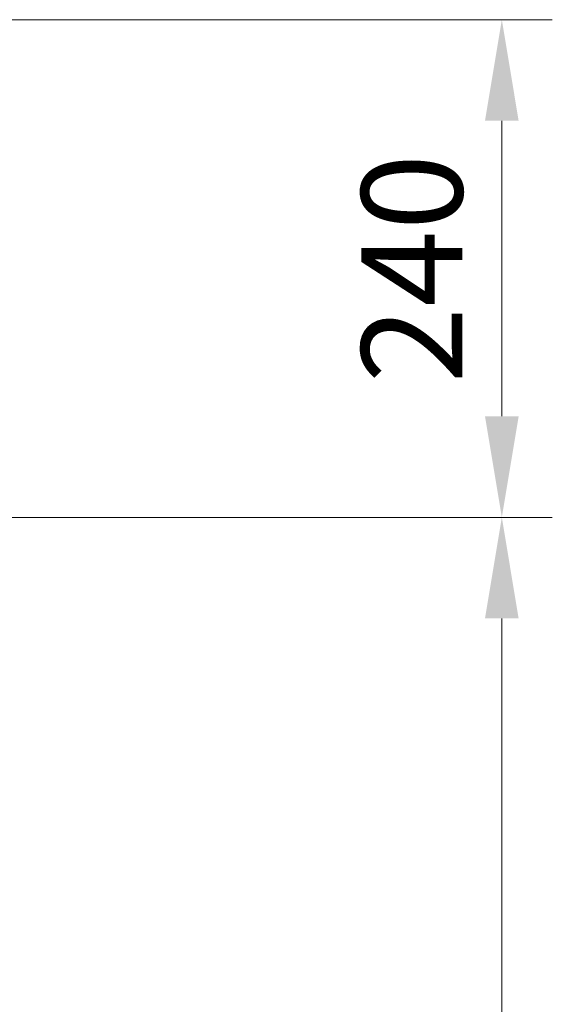
# Model space of a CAD drawing. Units: millimetres. Extents: x 2208 to 2576, y 1574 to 1831.
# Drawn here: x 2386 to 2413, y 1762 to 1811 of the extents above; entities that cross this region are included whole.
import ezdxf

# ---------------------------------------------------------------- set-up
doc = ezdxf.new("R2010")
doc.units = ezdxf.units.MM
doc.styles.get("Standard").update_dxf_attribs({"font": 'arial.ttf'})
doc.dimstyles.new('ISO-25', dxfattribs={"dimscale": 2, "dimtxt": 2.5, "dimasz": 2.5, "dimexe": 1.25, "dimexo": 0.625, "dimtad": 1, "dimdec": 0, "dimlfac": 10, "dimtxsty": 'Standard', "dimcen": 2.5, "dimadec": 0, "dimazin": 0, "dimtfac": 1, "dimtdec": 0, "dimtmove": 0, "dimatfit": 3, "dimfxl": 0, "dimlwd": 13, "dimlwe": 13, "dimarcsym": 0})

# ---------------------------------------------------------------- blocks, each defined once
blk = doc.blocks.new('*D22')
at = {"color": 0, "lineweight": 13}
for p, q in [((2372.002, 1786.119), (2412.689, 1786.119)), ((2410.189, 1781.119), (2410.189, 1730.669)), ((2376.24, 1725.669), (2412.689, 1725.669))]:
    blk.add_line(p, q, dxfattribs=at)
at = {"color": 0}
for points in [[(2409.356, 1781.119), (2411.022, 1781.119), (2410.189, 1786.119)], [(2409.356, 1730.669), (2411.022, 1730.669), (2410.189, 1725.669)]]:
    blk.add_solid(points, dxfattribs=at)
at = {"layer": 'Defpoints', "color": 0}
for p in [(2370.752, 1786.119), (2374.99, 1725.669), (2410.189, 1725.669)]:
    blk.add_point(p, dxfattribs=at)
at = {"color": 0, "insert": (2406.386, 1755.894), "char_height": 5, "attachment_point": 5, "rotation": 90}
blk.add_mtext('610', dxfattribs=at)
blk = doc.blocks.new('*D23')
at = {"color": 0, "lineweight": 13}
for p, q in [((2385.772, 1810.737), (2412.689, 1810.737)), ((2410.189, 1791.119), (2410.189, 1805.737)), ((2400.384, 1786.119), (2412.689, 1786.119))]:
    blk.add_line(p, q, dxfattribs=at)
at = {"color": 0}
for points in [[(2409.356, 1805.737), (2411.022, 1805.737), (2410.189, 1810.737)], [(2409.356, 1791.119), (2411.022, 1791.119), (2410.189, 1786.119)]]:
    blk.add_solid(points, dxfattribs=at)
at = {"layer": 'Defpoints', "color": 0}
for p in [(2384.522, 1810.737), (2410.189, 1810.737), (2399.134, 1786.119)]:
    blk.add_point(p, dxfattribs=at)
at = {"color": 0, "insert": (2406.386, 1798.428), "char_height": 5, "attachment_point": 5, "rotation": 90}
blk.add_mtext('240', dxfattribs=at)

msp = doc.modelspace()

# ---------------------------------------------------------------- dimensions: what is measured, and where the dimension line sits
for base, p1, p2, text, picture, middle in [((2410.189, 1810.737), (2399.134, 1786.119), (2384.522, 1810.737), '240', '*D23', (2406.386, 1798.428)), ((2410.189, 1725.669), (2370.752, 1786.119), (2374.99, 1725.669), '610', '*D22', (2406.386, 1755.894))]:
    dim = msp.add_linear_dim(base=base, p1=p1, p2=p2, angle=90, text=text, dimstyle='ISO-25')
    dim.commit()
    dim.dimension.update_dxf_attribs({"geometry": picture, "text_midpoint": middle})

doc.saveas('drawing.dxf')
